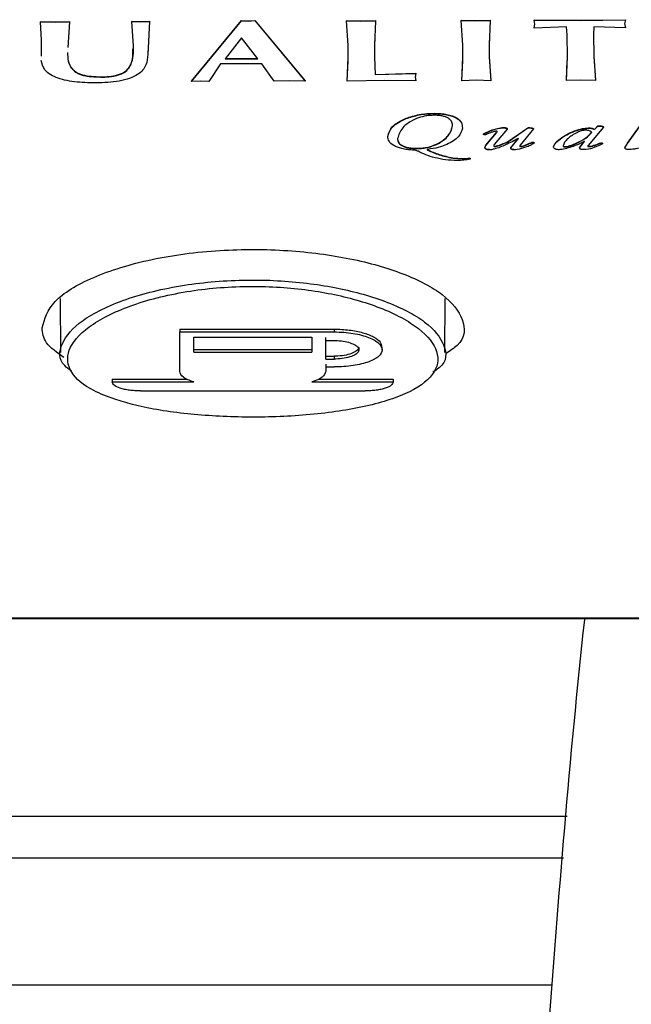
# Model space of a CAD drawing. Units: millimetres. Extents: x 5 to 415, y 5 to 292.
# Drawn here: x 70 to 74, y 49 to 56 of the extents above; entities that cross this region are included whole.
import ezdxf

# ---------------------------------------------------------------- set-up
doc = ezdxf.new("R2010")
doc.units = ezdxf.units.MM

msp = doc.modelspace()

# ---------------------------------------------------------------- linework, layer by layer
at = {"color": 7, "linetype": 'Continuous', "lineweight": 30}
for p, q in [((69.956, 56.3377), (69.956, 56.3357)), ((69.956, 56.3377), (70.0598, 56.3348)), ((69.9627, 56.2053), (69.956, 56.3357)), ((69.956, 56.3357), (70.0598, 56.3328)), ((70.0598, 56.3348), (70.1636, 56.3383)), ((70.0598, 56.3328), (70.1636, 56.3363)), ((70.0598, 56.3348), (70.0598, 56.3328)), ((70.1636, 56.3363), (70.1511, 56.1534)), ((70.1636, 56.3383), (70.1636, 56.3363)), ((70.6052, 56.3397), (70.6052, 56.3377)), ((70.6052, 56.3397), (70.6697, 56.3367)), ((70.6174, 56.164), (70.6052, 56.3377)), ((70.6052, 56.3377), (70.6697, 56.3347)), ((70.6697, 56.3367), (70.733, 56.3401)), ((70.6697, 56.3347), (70.733, 56.3381)), ((70.6697, 56.3367), (70.6697, 56.3347)), ((70.733, 56.3381), (70.7194, 56.1021)), ((70.733, 56.3401), (70.733, 56.3381)), ((71.0311, 55.9125), (71.3864, 56.3453)), ((71.0311, 55.9105), (71.3864, 56.3433)), ((71.3864, 56.3453), (71.3864, 56.3433)), ((71.3864, 56.3453), (71.4345, 56.3422)), ((71.3864, 56.3433), (71.4345, 56.3402)), ((71.4345, 56.3422), (71.4826, 56.3456)), ((71.4345, 56.3402), (71.4826, 56.3436)), ((71.4345, 56.3422), (71.4345, 56.3402)), ((71.4826, 56.3456), (71.4826, 56.3436)), ((71.4826, 56.3456), (71.8396, 55.9148)), ((71.4826, 56.3436), (71.8396, 55.9128)), ((72.1337, 56.3443), (72.1337, 56.3423)), ((72.1337, 56.3443), (72.2375, 56.3414)), ((72.146, 56.1673), (72.1337, 56.3423)), ((72.1337, 56.3423), (72.2375, 56.3394)), ((72.2375, 56.3414), (72.3412, 56.3449)), ((72.2375, 56.3394), (72.3412, 56.3429)), ((72.2375, 56.3414), (72.2375, 56.3394)), ((72.3412, 56.3429), (72.3332, 56.1678)), ((72.3412, 56.3449), (72.3412, 56.3429)), ((72.9506, 56.3468), (72.9506, 56.3448)), ((72.9506, 56.3468), (73.0544, 56.3439)), ((72.9628, 56.1697), (72.9506, 56.3448)), ((72.9506, 56.3448), (73.0544, 56.3419)), ((73.0544, 56.3439), (73.1581, 56.3474)), ((73.0544, 56.3419), (73.1581, 56.3454)), ((73.0544, 56.3439), (73.0544, 56.3419)), ((73.1581, 56.3454), (73.1501, 56.1702)), ((73.1581, 56.3474), (73.1581, 56.3454)), ((73.4697, 56.3484), (73.4697, 56.3464)), ((73.4697, 56.3484), (73.7987, 56.3462)), ((73.4763, 56.3183), (73.4697, 56.3464)), ((73.4697, 56.3464), (73.7987, 56.3442)), ((73.4703, 56.2923), (73.4763, 56.3203)), ((73.4703, 56.2903), (73.4763, 56.3183)), ((73.7987, 56.3462), (74.1201, 56.3503)), ((73.7987, 56.3442), (74.1201, 56.3483)), ((73.7987, 56.3462), (73.7987, 56.3442)), ((74.1201, 56.3483), (74.1141, 56.3202)), ((74.1141, 56.3222), (74.1207, 56.2943)), ((74.1141, 56.3202), (74.1207, 56.2923)), ((74.1201, 56.3503), (74.1201, 56.3483)), ((73.7018, 56.2993), (73.4703, 56.2903)), ((73.4703, 56.2923), (73.4703, 56.2903)), ((73.7063, 56.2435), (73.7018, 56.2993)), ((73.7082, 56.0873), (73.7063, 56.2435)), ((73.8954, 56.2998), (73.8935, 56.2441)), ((73.8943, 56.2685), (73.8935, 56.2461)), ((73.8935, 56.2461), (73.8954, 56.0899)), ((73.8935, 56.2441), (73.8954, 56.0879)), ((74.1207, 56.2923), (73.8954, 56.2998)), ((74.1207, 56.2943), (74.1207, 56.2923)), ((69.9621, 56.0928), (69.9627, 56.2073)), ((69.9621, 56.0908), (69.9627, 56.2053)), ((71.3879, 56.2208), (71.2707, 56.0722)), ((71.5023, 56.0729), (71.3879, 56.2208)), ((72.147, 56.0828), (72.146, 56.1673)), ((72.3346, 56.1992), (72.3332, 56.1698)), ((72.3332, 56.1698), (72.3343, 56.0853)), ((72.3332, 56.1678), (72.3343, 56.0833)), ((72.9639, 56.0852), (72.9628, 56.1697)), ((73.1515, 56.2018), (73.1501, 56.1722)), ((73.1501, 56.1722), (73.1511, 56.0877)), ((73.1501, 56.1702), (73.1511, 56.0857)), ((70.7208, 56.1285), (70.7194, 56.1041)), ((69.9617, 56.0926), (69.9617, 56.0908)), ((71.2383, 56.0358), (71.1538, 55.9108)), ((71.3699, 56.0374), (71.2383, 56.0358)), ((71.5319, 56.0366), (71.3699, 56.0374)), ((71.6207, 55.9121), (71.5319, 56.0366)), ((72.139, 55.9136), (72.147, 56.0828)), ((72.139, 55.9156), (72.1457, 56.0564)), ((72.3343, 56.0853), (72.3343, 56.0833)), ((72.3343, 56.0853), (72.3383, 55.9616)), ((72.3343, 56.0833), (72.3383, 55.9596)), ((72.9559, 55.916), (72.9639, 56.0852)), ((72.9559, 55.918), (72.9625, 56.0587)), ((73.1511, 56.0877), (73.1511, 56.0857)), ((73.1511, 56.0877), (73.1633, 55.9186)), ((73.1511, 56.0857), (73.1633, 55.9166)), ((73.7002, 55.9181), (73.7082, 56.0873)), ((73.7002, 55.9201), (73.7068, 56.061)), ((73.8954, 56.0899), (73.8954, 56.0879)), ((73.8954, 56.0899), (73.9077, 55.9207)), ((73.8954, 56.0879), (73.9077, 55.9187)), ((72.3383, 55.9616), (72.628, 55.9703)), ((72.3383, 55.9596), (72.628, 55.9683)), ((72.3383, 55.9616), (72.3383, 55.9596)), ((72.628, 55.9683), (72.6233, 55.941)), ((72.628, 55.9703), (72.628, 55.9683)), ((70.4037, 55.9445), (70.4037, 55.9425)), ((71.0943, 55.9137), (71.0311, 55.9105)), ((71.0311, 55.9125), (71.0311, 55.9105)), ((71.1538, 55.9108), (71.0943, 55.9137)), ((71.7282, 55.9155), (71.6207, 55.9121)), ((71.8396, 55.9128), (71.7282, 55.9155)), ((71.8396, 55.9148), (71.8396, 55.9128)), ((72.4072, 55.9174), (72.139, 55.9136)), ((72.139, 55.9156), (72.139, 55.9136)), ((72.6287, 55.915), (72.4072, 55.9174)), ((72.6233, 55.943), (72.6287, 55.917)), ((72.6233, 55.941), (72.6287, 55.915)), ((72.6287, 55.917), (72.6287, 55.915)), ((73.0596, 55.9193), (72.9559, 55.916)), ((72.9559, 55.918), (72.9559, 55.916)), ((73.1633, 55.9166), (73.0596, 55.9193)), ((73.1633, 55.9186), (73.1633, 55.9166)), ((73.8039, 55.9214), (73.7002, 55.9181)), ((73.7002, 55.9201), (73.7002, 55.9181)), ((73.9077, 55.9187), (73.8039, 55.9214)), ((73.9077, 55.9207), (73.9077, 55.9187)), ((72.7617, 55.6845), (72.7617, 55.6825)), ((72.5596, 55.6492), (72.5596, 55.6472)), ((74.1349, 55.4716), (74.2646, 55.6497)), ((74.1349, 55.4696), (74.2646, 55.6477)), ((73.11, 55.5389), (73.11, 55.5369)), ((73.1277, 55.4577), (73.2029, 55.5485)), ((73.1277, 55.4557), (73.2029, 55.5465)), ((73.2781, 55.5708), (73.1866, 55.4615)), ((73.2029, 55.5485), (73.2029, 55.5465)), ((73.2531, 55.584), (73.2531, 55.582)), ((73.281, 55.4819), (73.4258, 55.5822)), ((73.281, 55.4799), (73.4258, 55.5802)), ((73.4665, 55.5735), (73.371, 55.4575)), ((73.4258, 55.5822), (73.4258, 55.5802)), ((73.4665, 55.5755), (73.4665, 55.5735)), ((73.7898, 55.5693), (73.7898, 55.5673)), ((73.9647, 55.5869), (73.8552, 55.4562)), ((73.8643, 55.5804), (73.8643, 55.5784)), ((73.8843, 55.5782), (73.8843, 55.5762)), ((73.901, 55.5703), (73.9239, 55.5945)), ((73.901, 55.5683), (73.9239, 55.5925)), ((73.901, 55.5703), (73.901, 55.5683)), ((73.9239, 55.5945), (73.9239, 55.5925)), ((73.9647, 55.5889), (73.9647, 55.5869)), ((72.4285, 55.5206), (72.4285, 55.5186)), ((72.7762, 55.4657), (72.7762, 55.4637)), ((73.281, 55.4819), (73.281, 55.4799)), ((73.3048, 55.4398), (73.3604, 55.5078)), ((73.3048, 55.4378), (73.3604, 55.5058)), ((73.4554, 55.4794), (73.4554, 55.4774)), ((73.4704, 55.4742), (73.4704, 55.4722)), ((73.6808, 55.5206), (73.6808, 55.5186)), ((73.7703, 55.4717), (73.7703, 55.4697)), ((73.803, 55.4525), (73.8299, 55.486)), ((73.803, 55.4505), (73.8299, 55.484)), ((73.9463, 55.4748), (73.9463, 55.4728)), ((73.958, 55.47), (73.958, 55.468)), ((74.1171, 55.4401), (74.1349, 55.4716)), ((74.1171, 55.4381), (74.1349, 55.4696)), ((74.1349, 55.4716), (74.1349, 55.4696)), ((72.638, 55.4358), (72.638, 55.4338)), ((72.7129, 55.4242), (72.7129, 55.4222)), ((73.1277, 55.4577), (73.1277, 55.4557)), ((73.1926, 55.4509), (73.1926, 55.4489)), ((73.3048, 55.4398), (73.3048, 55.4378)), ((73.3744, 55.4503), (73.3744, 55.4483)), ((73.6901, 55.4474), (73.6901, 55.4454)), ((73.7948, 55.4381), (73.803, 55.4525)), ((73.7948, 55.4361), (73.803, 55.4505)), ((73.803, 55.4525), (73.803, 55.4505)), ((73.8611, 55.4497), (73.8611, 55.4477)), ((72.8913, 55.3675), (72.8913, 55.3655)), ((72.8913, 55.3675), (72.9628, 55.3629)), ((72.8913, 55.3655), (72.9628, 55.3609)), ((72.9628, 55.3629), (72.9628, 55.3609)), ((73.01, 55.3667), (73.01, 55.3647)), ((70.0963, 54.368), (70.0996, 53.9833)), ((72.8346, 53.9835), (72.838, 54.3677)), ((70.9474, 54.1499), (72.0474, 54.1499)), ((70.9474, 54.1499), (70.9474, 54.1299)), ((72.0474, 54.1499), (72.0474, 54.1299)), ((70.9474, 54.1299), (72.0474, 54.1299)), ((70.9474, 53.8484), (70.9474, 54.1299)), ((71.0474, 53.9846), (71.0474, 54.0916)), ((71.0474, 54.0916), (71.8874, 54.0916)), ((71.8874, 54.0916), (71.8874, 53.9846)), ((71.9874, 54.069), (71.9874, 54.089)), ((71.9874, 53.9368), (71.9874, 54.069)), ((71.9874, 54.069), (72.0417, 54.069)), ((71.0474, 54.0046), (71.8874, 54.0046)), ((72.3883, 54.0019), (72.3883, 54.0218)), ((71.0474, 53.9846), (71.8874, 53.9846)), ((71.9874, 53.9568), (72.0471, 53.9568)), ((71.9874, 53.9368), (72.0471, 53.9368)), ((72.0471, 53.9568), (72.0471, 53.9368)), ((71.9871, 53.9008), (71.9871, 53.8808)), ((71.9871, 53.8808), (72.0474, 53.8808)), ((71.9871, 53.8808), (71.9871, 53.8485)), ((70.4671, 53.7941), (70.9967, 53.7941)), ((70.4671, 53.7941), (70.4671, 53.7741)), ((71.9377, 53.7941), (72.4671, 53.7941)), ((72.4671, 53.7941), (72.4671, 53.7741)), ((70.4671, 53.7741), (71.0471, 53.7741)), ((71.8871, 53.7741), (72.4671, 53.7741)), ((70.6671, 53.7101), (72.2671, 53.7101)), ((54.657, 52.0915), (98.6772, 52.0915)), ((54.7661, 50.6865), (73.7063, 50.6865))]:
    msp.add_line(p, q, dxfattribs=at)
at = {"color": 8, "linetype": 'Continuous', "lineweight": 30}
for p, q in [((98.6772, 52.0938), (54.6571, 52.0938)), ((73.6801, 50.3865), (54.7591, 50.3865)), ((54.7381, 49.4865), (73.6014, 49.4865))]:
    msp.add_line(p, q, dxfattribs=at)
at = {"color": 7, "linetype": 'Continuous', "lineweight": 30, "flags": 128}
for points in [[(71.2707, 56.0742), (71.4004, 56.0746), (71.5023, 56.0749)], [(71.2707, 56.0722), (71.4004, 56.0726), (71.5023, 56.0729)]]:
    msp.add_lwpolyline(points, dxfattribs=at)
at = {"color": 7, "linetype": 'Continuous', "lineweight": 30}
for points, knots in [([(70.4037, 55.9425), (70.4167, 55.9428), (70.4425, 55.9436), (70.4795, 55.9488), (70.5131, 55.9569), (70.5504, 55.9724), (70.5806, 55.9975), (70.6189, 56.0622), (70.6181, 56.1188), (70.6174, 56.164)], [0, 0, 0, 0, 0.063276, 0.126164, 0.188529, 0.250943, 0.375991, 0.501852, 1, 1, 1, 1]), ([(70.1485, 56.1179), (70.1496, 56.0771), (70.1509, 56.0262), (70.2083, 55.9767), (70.2403, 55.9624), (70.2789, 55.9516), (70.3352, 55.945), (70.3809, 55.9447), (70.4037, 55.9445)], [0, 0, 0, 0, 0.4993, 0.624277, 0.686961, 0.749586, 0.874604, 1, 1, 1, 1]), ([(70.1485, 56.1159), (70.1496, 56.0751), (70.1509, 56.0242), (70.2083, 55.9747), (70.2403, 55.9604), (70.2789, 55.9496), (70.3352, 55.943), (70.3809, 55.9427), (70.4037, 55.9425)], [0, 0, 0, 0, 0.499299, 0.624276, 0.686961, 0.749586, 0.874604, 1, 1, 1, 1]), ([(70.7194, 56.1021), (70.7177, 56.0775), (70.7142, 56.0282), (70.6691, 55.968), (70.5927, 55.931), (70.4931, 55.9051), (70.4064, 55.9024), (70.3486, 55.9006)], [0, 0, 0, 0, 0.24806, 0.497175, 0.62277, 0.748534, 1, 1, 1, 1]), ([(70.4037, 55.9445), (70.4167, 55.9448), (70.4425, 55.9456), (70.4795, 55.9508), (70.5131, 55.9589), (70.5504, 55.9744), (70.5806, 55.9995), (70.615, 56.0567), (70.6145, 56.1056), (70.6142, 56.143)], [0, 0, 0, 0, 0.069193, 0.137959, 0.206156, 0.274405, 0.411145, 0.548773, 1, 1, 1, 1]), ([(70.3486, 55.9006), (70.2975, 55.9019), (70.2212, 55.9037), (70.1268, 55.9201), (70.0644, 55.9386), (70.0162, 55.9639), (69.9723, 56.0039), (69.9661, 56.0373), (69.9619, 56.0597)], [0, 0, 0, 0, 0.251516, 0.375576, 0.499505, 0.623371, 0.74763, 1, 1, 1, 1]), ([(72.5596, 55.6492), (72.5891, 55.6589), (72.6333, 55.6736), (72.7056, 55.683), (72.743, 55.684), (72.7617, 55.6845)], [0, 0, 0, 0, 0.499112, 0.748776, 1, 1, 1, 1]), ([(72.5596, 55.6472), (72.5891, 55.6569), (72.6333, 55.6716), (72.7056, 55.681), (72.743, 55.682), (72.7617, 55.6825)], [0, 0, 0, 0, 0.499112, 0.748777, 1, 1, 1, 1]), ([(72.7617, 55.6845), (72.7768, 55.6842), (72.8068, 55.6835), (72.8498, 55.6771), (72.8879, 55.6668), (72.9283, 55.6481), (72.9582, 55.6183), (72.9593, 55.5934), (72.9598, 55.5809)], [0, 0, 0, 0, 0.125349, 0.250316, 0.37536, 0.50078, 0.749883, 1, 1, 1, 1]), ([(72.7617, 55.6825), (72.7768, 55.6821), (72.8068, 55.6815), (72.8498, 55.6751), (72.8879, 55.6648), (72.9283, 55.6461), (72.9582, 55.6163), (72.9593, 55.5914), (72.9598, 55.5789)], [0, 0, 0, 0, 0.125349, 0.250316, 0.37536, 0.50078, 0.749883, 1, 1, 1, 1]), ([(72.4285, 55.5206), (72.4356, 55.5443), (72.4463, 55.5799), (72.501, 55.6227), (72.54, 55.6403), (72.5596, 55.6492)], [0, 0, 0, 0, 0.500222, 0.749572, 1, 1, 1, 1]), ([(72.4285, 55.5186), (72.4356, 55.5423), (72.4463, 55.5779), (72.501, 55.6207), (72.54, 55.6383), (72.5596, 55.6472)], [0, 0, 0, 0, 0.500224, 0.749574, 1, 1, 1, 1]), ([(72.6343, 55.6474), (72.6135, 55.6374), (72.5718, 55.6174), (72.5188, 55.5691), (72.5066, 55.5304), (72.4984, 55.5046)], [0, 0, 0, 0, 0.250761, 0.500916, 1, 1, 1, 1]), ([(72.7586, 55.6706), (72.7469, 55.6703), (72.7237, 55.6695), (72.6794, 55.6628), (72.6524, 55.6536), (72.6343, 55.6474)], [0, 0, 0, 0, 0.250776, 0.50045, 1, 1, 1, 1]), ([(72.8899, 55.5954), (72.8894, 55.6041), (72.8885, 55.6216), (72.8715, 55.6429), (72.846, 55.6571), (72.8205, 55.6651), (72.7904, 55.6699), (72.7692, 55.6704), (72.7586, 55.6706)], [0, 0, 0, 0, 0.249639, 0.4989426, 0.6242083, 0.749159, 0.8742846, 1, 1, 1, 1]), ([(72.7762, 55.4657), (72.7933, 55.4751), (72.8275, 55.494), (72.8738, 55.5378), (72.8834, 55.5735), (72.8899, 55.5974)], [0, 0, 0, 0, 0.249714, 0.499062, 1, 1, 1, 1]), ([(72.7762, 55.4637), (72.7933, 55.4731), (72.8275, 55.492), (72.8738, 55.5358), (72.8834, 55.5715), (72.8899, 55.5954)], [0, 0, 0, 0, 0.249714, 0.499062, 1, 1, 1, 1]), ([(72.9598, 55.5789), (72.9536, 55.5577), (72.9442, 55.5258), (72.8988, 55.4874), (72.8658, 55.4712), (72.8493, 55.4631)], [0, 0, 0, 0, 0.500225, 0.749492, 1, 1, 1, 1]), ([(73.11, 55.5389), (73.1298, 55.5485), (73.1595, 55.5631), (73.2033, 55.5759), (73.2303, 55.5822), (73.2455, 55.5834), (73.2531, 55.584)], [0, 0, 0, 0, 0.498646, 0.749291, 0.874422, 1, 1, 1, 1]), ([(73.11, 55.5369), (73.13, 55.5463), (73.1649, 55.5628), (73.2154, 55.5788), (73.2455, 55.5813), (73.2531, 55.582)], [0, 0, 0, 0, 0.499112, 0.874305, 1, 1, 1, 1]), ([(73.1242, 55.5333), (73.1233, 55.5332), (73.1214, 55.5331), (73.1185, 55.5333), (73.1159, 55.5338), (73.1136, 55.5345), (73.1118, 55.5354), (73.1106, 55.5365), (73.1099, 55.5377), (73.11, 55.5385), (73.11, 55.5389)], [0, 0, 0, 0, 0.12503, 0.249768, 0.37456, 0.499679, 0.624803, 0.749593, 0.874618, 1, 1, 1, 1]), ([(73.1242, 55.5313), (73.1233, 55.5312), (73.1214, 55.5311), (73.1185, 55.5313), (73.1159, 55.5318), (73.1136, 55.5325), (73.1118, 55.5334), (73.1106, 55.5345), (73.1099, 55.5357), (73.11, 55.5365), (73.11, 55.5369)], [0, 0, 0, 0, 0.12503, 0.249768, 0.37456, 0.499679, 0.624803, 0.749593, 0.874618, 1, 1, 1, 1]), ([(73.2028, 55.5574), (73.2007, 55.5572), (73.1964, 55.5569), (73.1888, 55.5553), (73.1765, 55.5519), (73.1534, 55.544), (73.1359, 55.5364), (73.1242, 55.5313)], [0, 0, 0, 0, 0.062563, 0.124868, 0.250037, 0.500054, 1, 1, 1, 1]), ([(73.2029, 55.5465), (73.2044, 55.5484), (73.2066, 55.5513), (73.2078, 55.5547), (73.2071, 55.5562), (73.2064, 55.5568), (73.2054, 55.5571), (73.2043, 55.5573), (73.2034, 55.5574), (73.2028, 55.5574)], [0, 0, 0, 0, 0.5000726, 0.7495681, 0.811933, 0.8743309, 0.9056612, 0.9371223, 1, 1, 1, 1]), ([(73.2531, 55.584), (73.2548, 55.5839), (73.2583, 55.5838), (73.2649, 55.5828), (73.2709, 55.5812), (73.2757, 55.579), (73.2782, 55.5771), (73.2793, 55.5749), (73.2785, 55.5735), (73.2781, 55.5728)], [0, 0, 0, 0, 0.1247423, 0.2497989, 0.4989264, 0.6243715, 0.7496073, 0.8744888, 1, 1, 1, 1]), ([(73.2531, 55.582), (73.2548, 55.5819), (73.2583, 55.5818), (73.2649, 55.5808), (73.2709, 55.5792), (73.2757, 55.577), (73.2782, 55.5751), (73.2793, 55.5729), (73.2785, 55.5715), (73.2781, 55.5708)], [0, 0, 0, 0, 0.1247423, 0.2497989, 0.4989264, 0.6243715, 0.7496073, 0.8744888, 1, 1, 1, 1]), ([(73.4258, 55.5822), (73.4297, 55.5824), (73.4375, 55.5828), (73.4491, 55.5817), (73.4579, 55.5799), (73.464, 55.5777), (73.4657, 55.5763), (73.4665, 55.5755)], [0, 0, 0, 0, 0.249383, 0.498987, 0.749006, 0.874643, 1, 1, 1, 1]), ([(73.4258, 55.5802), (73.4297, 55.5804), (73.4375, 55.5808), (73.4491, 55.5797), (73.4579, 55.5779), (73.464, 55.5757), (73.4657, 55.5743), (73.4665, 55.5735)], [0, 0, 0, 0, 0.2493846, 0.4989896, 0.7490225, 0.8746419, 1, 1, 1, 1]), ([(73.7801, 55.5492), (73.7661, 55.5423), (73.738, 55.5284), (73.7097, 55.504), (73.6852, 55.479), (73.6801, 55.4613), (73.6776, 55.4524)], [0, 0, 0, 0, 0.249618, 0.500056, 0.750535, 1, 1, 1, 1]), ([(73.6808, 55.5206), (73.696, 55.5299), (73.7262, 55.5484), (73.7686, 55.5623), (73.7898, 55.5693)], [0, 0, 0, 0, 0.501047, 1, 1, 1, 1]), ([(73.6808, 55.5186), (73.696, 55.5279), (73.7262, 55.5463), (73.7686, 55.5603), (73.7898, 55.5673)], [0, 0, 0, 0, 0.501041, 1, 1, 1, 1]), ([(73.7703, 55.4717), (73.795, 55.4837), (73.8443, 55.5077), (73.8684, 55.5376), (73.8805, 55.5526)], [0, 0, 0, 0, 0.500561, 1, 1, 1, 1]), ([(73.7703, 55.4697), (73.795, 55.4817), (73.8443, 55.5057), (73.8684, 55.5356), (73.8805, 55.5506)], [0, 0, 0, 0, 0.500564, 1, 1, 1, 1]), ([(73.8388, 55.564), (73.8329, 55.5638), (73.821, 55.5632), (73.8009, 55.5578), (73.7884, 55.5526), (73.7801, 55.5492)], [0, 0, 0, 0, 0.249105, 0.498863, 1, 1, 1, 1]), ([(73.7898, 55.5693), (73.8013, 55.5721), (73.8186, 55.5763), (73.8443, 55.5798), (73.8577, 55.5802), (73.8643, 55.5804)], [0, 0, 0, 0, 0.500987, 0.750727, 1, 1, 1, 1]), ([(73.7898, 55.5673), (73.8013, 55.5701), (73.8186, 55.5743), (73.8443, 55.5778), (73.8577, 55.5782), (73.8643, 55.5784)], [0, 0, 0, 0, 0.500987, 0.750727, 1, 1, 1, 1]), ([(73.8805, 55.5506), (73.8787, 55.5524), (73.875, 55.556), (73.8655, 55.5604), (73.853, 55.5635), (73.8436, 55.5638), (73.8388, 55.564)], [0, 0, 0, 0, 0.250127, 0.50006, 0.749498, 1, 1, 1, 1]), ([(73.8643, 55.5804), (73.8679, 55.5803), (73.8749, 55.5801), (73.8812, 55.5788), (73.8843, 55.5782)], [0, 0, 0, 0, 0.499971, 1, 1, 1, 1]), ([(73.8643, 55.5784), (73.8679, 55.5783), (73.8749, 55.5781), (73.8812, 55.5768), (73.8843, 55.5762)], [0, 0, 0, 0, 0.499959, 1, 1, 1, 1]), ([(73.8843, 55.5782), (73.8877, 55.5771), (73.8945, 55.5749), (73.8988, 55.5718), (73.901, 55.5703)], [0, 0, 0, 0, 0.499929, 1, 1, 1, 1]), ([(73.8843, 55.5762), (73.8877, 55.5751), (73.8945, 55.5729), (73.8988, 55.5698), (73.901, 55.5683)], [0, 0, 0, 0, 0.499913, 1, 1, 1, 1]), ([(73.9239, 55.5945), (73.9257, 55.5948), (73.9294, 55.5955), (73.9372, 55.5958), (73.947, 55.5951), (73.9558, 55.5932), (73.9618, 55.5911), (73.9637, 55.5897), (73.9647, 55.5889)], [0, 0, 0, 0, 0.125216, 0.250224, 0.499955, 0.749928, 0.87498, 1, 1, 1, 1]), ([(73.9239, 55.5925), (73.9257, 55.5928), (73.9294, 55.5935), (73.9372, 55.5938), (73.947, 55.5931), (73.9558, 55.5912), (73.9618, 55.5891), (73.9637, 55.5877), (73.9647, 55.5869)], [0, 0, 0, 0, 0.125225, 0.250232, 0.499962, 0.749934, 0.875002, 1, 1, 1, 1]), ([(72.6057, 55.423), (72.5923, 55.4238), (72.5655, 55.4255), (72.5287, 55.4328), (72.4961, 55.4427), (72.4607, 55.4594), (72.4325, 55.4853), (72.4298, 55.5075), (72.4285, 55.5186)], [0, 0, 0, 0, 0.125034, 0.250226, 0.375441, 0.500631, 0.749937, 1, 1, 1, 1]), ([(72.4984, 55.5066), (72.499, 55.498), (72.5002, 55.4807), (72.5196, 55.46), (72.5478, 55.447), (72.5751, 55.4401), (72.606, 55.4363), (72.6273, 55.4359), (72.638, 55.4358)], [0, 0, 0, 0, 0.248964, 0.497725, 0.622917, 0.748107, 0.873877, 1, 1, 1, 1]), ([(72.4984, 55.5046), (72.499, 55.496), (72.5002, 55.4787), (72.5196, 55.458), (72.5478, 55.445), (72.5751, 55.4381), (72.606, 55.4343), (72.6273, 55.4339), (72.638, 55.4338)], [0, 0, 0, 0, 0.248964, 0.497725, 0.62292, 0.748107, 0.873877, 1, 1, 1, 1]), ([(72.638, 55.4358), (72.6515, 55.4362), (72.6786, 55.4369), (72.7291, 55.4458), (72.7574, 55.4577), (72.7762, 55.4657)], [0, 0, 0, 0, 0.251083, 0.50124, 1, 1, 1, 1]), ([(72.638, 55.4338), (72.6515, 55.4342), (72.6786, 55.4349), (72.7291, 55.4438), (72.7574, 55.4557), (72.7762, 55.4637)], [0, 0, 0, 0, 0.251083, 0.50124, 1, 1, 1, 1]), ([(72.8493, 55.4631), (72.8296, 55.4553), (72.7904, 55.4397), (72.7391, 55.4317), (72.7136, 55.4277)], [0, 0, 0, 0, 0.502008, 1, 1, 1, 1]), ([(73.3587, 55.5062), (73.329, 55.4903), (73.2771, 55.4627), (73.2103, 55.4356), (73.1674, 55.4252), (73.1553, 55.4246), (73.1522, 55.4244)], [0, 0, 0, 0, 0.500314, 0.875045, 0.968661, 1, 1, 1, 1]), ([(73.1926, 55.4509), (73.1938, 55.451), (73.2035, 55.4516), (73.2191, 55.4572), (73.2475, 55.4671), (73.2676, 55.476), (73.281, 55.4819)], [0, 0, 0, 0, 0.031291, 0.249403, 0.499597, 1, 1, 1, 1]), ([(73.1926, 55.4489), (73.1938, 55.449), (73.1963, 55.4491), (73.2008, 55.4499), (73.2083, 55.4516), (73.2219, 55.4559), (73.2474, 55.4653), (73.2676, 55.474), (73.281, 55.4799)], [0, 0, 0, 0, 0.031263, 0.062654, 0.124991, 0.250117, 0.500073, 1, 1, 1, 1]), ([(73.4704, 55.4722), (73.462, 55.4666), (73.4453, 55.4555), (73.4031, 55.4408), (73.3657, 55.4269), (73.3336, 55.4253), (73.3257, 55.4249)], [0, 0, 0, 0, 0.2495314, 0.4989916, 0.8763962, 1, 1, 1, 1]), ([(73.3604, 55.5058), (73.3601, 55.5058), (73.3595, 55.506), (73.3589, 55.5061), (73.3587, 55.5062)], [0, 0, 0, 0, 0.559308, 1, 1, 1, 1]), ([(73.3744, 55.4503), (73.3766, 55.4505), (73.3944, 55.4522), (73.4211, 55.4636), (73.4435, 55.4739), (73.4554, 55.4794)], [0, 0, 0, 0, 0.062597, 0.499352, 1, 1, 1, 1]), ([(73.3744, 55.4483), (73.3767, 55.4485), (73.3812, 55.4488), (73.3892, 55.4507), (73.402, 55.4545), (73.426, 55.4631), (73.4436, 55.4717), (73.4554, 55.4774)], [0, 0, 0, 0, 0.062496, 0.12487, 0.25013, 0.500162, 1, 1, 1, 1]), ([(73.4554, 55.4794), (73.4563, 55.4795), (73.4582, 55.4796), (73.4611, 55.4796), (73.4639, 55.4792), (73.4663, 55.4785), (73.4681, 55.4776), (73.4697, 55.4762), (73.4701, 55.475), (73.4704, 55.4742)], [0, 0, 0, 0, 0.124943, 0.249603, 0.374693, 0.499694, 0.62482, 0.749775, 1, 1, 1, 1]), ([(73.4554, 55.4774), (73.4563, 55.4775), (73.4582, 55.4776), (73.4611, 55.4776), (73.4639, 55.4772), (73.4663, 55.4765), (73.4681, 55.4756), (73.4697, 55.4742), (73.4701, 55.473), (73.4704, 55.4722)], [0, 0, 0, 0, 0.1249448, 0.2496055, 0.374697, 0.4997296, 0.624816, 0.749772, 1, 1, 1, 1]), ([(73.6087, 55.4483), (73.6114, 55.4548), (73.6167, 55.4677), (73.6402, 55.4922), (73.6646, 55.5092), (73.6808, 55.5206)], [0, 0, 0, 0, 0.249819, 0.50003, 1, 1, 1, 1]), ([(73.6087, 55.4463), (73.6114, 55.4528), (73.6167, 55.4657), (73.6402, 55.4902), (73.6646, 55.5072), (73.6808, 55.5186)], [0, 0, 0, 0, 0.249819, 0.50003, 1, 1, 1, 1]), ([(73.8274, 55.4843), (73.8022, 55.4719), (73.7643, 55.4531), (73.7051, 55.4353), (73.6701, 55.427), (73.6505, 55.426), (73.6456, 55.4258)], [0, 0, 0, 0, 0.499671, 0.749879, 0.937317, 1, 1, 1, 1]), ([(73.6901, 55.4474), (73.6922, 55.4476), (73.7088, 55.4489), (73.7355, 55.4584), (73.7582, 55.4671), (73.7703, 55.4717)], [0, 0, 0, 0, 0.062766, 0.499442, 1, 1, 1, 1]), ([(73.6901, 55.4454), (73.6922, 55.4456), (73.6964, 55.4459), (73.7041, 55.4473), (73.7168, 55.4504), (73.7402, 55.4577), (73.7583, 55.4649), (73.7703, 55.4697)], [0, 0, 0, 0, 0.062666, 0.125202, 0.250233, 0.500259, 1, 1, 1, 1]), ([(73.958, 55.468), (73.9395, 55.4586), (73.9073, 55.4423), (73.856, 55.4281), (73.8265, 55.4266), (73.8191, 55.4262)], [0, 0, 0, 0, 0.5001374, 0.8741882, 1, 1, 1, 1]), ([(73.8299, 55.484), (73.8294, 55.484), (73.8286, 55.4842), (73.8278, 55.4843), (73.8274, 55.4843)], [0, 0, 0, 0, 0.5602713, 1, 1, 1, 1]), ([(73.8611, 55.4497), (73.8633, 55.4498), (73.8722, 55.4502), (73.8879, 55.454), (73.9141, 55.4622), (73.9334, 55.4697), (73.9463, 55.4748)], [0, 0, 0, 0, 0.062636, 0.249618, 0.499876, 1, 1, 1, 1]), ([(73.8611, 55.4477), (73.8633, 55.4478), (73.8678, 55.448), (73.8761, 55.4494), (73.8896, 55.4525), (73.9141, 55.4603), (73.9334, 55.4678), (73.9463, 55.4728)], [0, 0, 0, 0, 0.062608, 0.125318, 0.24996, 0.500107, 1, 1, 1, 1]), ([(73.9463, 55.4748), (73.9478, 55.4747), (73.9509, 55.4746), (73.9542, 55.4736), (73.9561, 55.4727), (73.9576, 55.4716), (73.9578, 55.4706), (73.958, 55.47)], [0, 0, 0, 0, 0.2494359, 0.4989453, 0.6243775, 0.7497028, 1, 1, 1, 1]), ([(73.9463, 55.4728), (73.9478, 55.4727), (73.9509, 55.4726), (73.9542, 55.4716), (73.9561, 55.4707), (73.9576, 55.4696), (73.9578, 55.4686), (73.958, 55.468)], [0, 0, 0, 0, 0.249426, 0.498939, 0.624373, 0.7497, 1, 1, 1, 1]), ([(74.2917, 55.4767), (74.2754, 55.465), (74.251, 55.4475), (74.2049, 55.4331), (74.1744, 55.4279), (74.1579, 55.4274), (74.1496, 55.4271)], [0, 0, 0, 0, 0.498716, 0.747522, 0.873566, 1, 1, 1, 1]), ([(72.6441, 55.4146), (72.6417, 55.4158), (72.637, 55.4182), (72.6279, 55.421), (72.6171, 55.4226), (72.6095, 55.4229), (72.6057, 55.423)], [0, 0, 0, 0, 0.2497597, 0.4981142, 0.7482136, 1, 1, 1, 1]), ([(72.9214, 55.3488), (72.8936, 55.3499), (72.8381, 55.3522), (72.7635, 55.368), (72.697, 55.3884), (72.6617, 55.4059), (72.6441, 55.4146)], [0, 0, 0, 0, 0.249684, 0.499087, 0.748738, 1, 1, 1, 1]), ([(72.7136, 55.4277), (72.7131, 55.4275), (72.712, 55.4272), (72.7106, 55.4266), (72.7097, 55.4259), (72.7094, 55.4251), (72.7097, 55.4242), (72.7107, 55.4232), (72.712, 55.4226), (72.7129, 55.4222)], [0, 0, 0, 0, 0.124664, 0.249246, 0.374381, 0.499445, 0.624867, 0.749682, 1, 1, 1, 1]), ([(72.7129, 55.4242), (72.7391, 55.4128), (72.7914, 55.3902), (72.858, 55.375), (72.8913, 55.3675)], [0, 0, 0, 0, 0.501353, 1, 1, 1, 1]), ([(72.7129, 55.4222), (72.7391, 55.4108), (72.7914, 55.3882), (72.858, 55.373), (72.8913, 55.3655)], [0, 0, 0, 0, 0.501353, 1, 1, 1, 1]), ([(73.1522, 55.4264), (73.1482, 55.4265), (73.1421, 55.4267), (73.1347, 55.4281), (73.13, 55.4297), (73.1262, 55.4316), (73.1226, 55.4345), (73.1196, 55.4402), (73.1208, 55.4484), (73.1254, 55.4546), (73.1277, 55.4577)], [0, 0, 0, 0, 0.125299, 0.188222, 0.250916, 0.313686, 0.37648, 0.501453, 0.750443, 1, 1, 1, 1]), ([(73.1522, 55.4244), (73.1482, 55.4245), (73.1421, 55.4247), (73.1347, 55.4261), (73.13, 55.4277), (73.1262, 55.4296), (73.1226, 55.4325), (73.1196, 55.4382), (73.1208, 55.4464), (73.1254, 55.4526), (73.1277, 55.4557)], [0, 0, 0, 0, 0.125299, 0.188222, 0.250916, 0.313686, 0.37648, 0.501453, 0.750443, 1, 1, 1, 1]), ([(73.1866, 55.4615), (73.1848, 55.4591), (73.1825, 55.456), (73.183, 55.4523), (73.1842, 55.4508), (73.1861, 55.4498), (73.188, 55.4492), (73.1903, 55.4489), (73.1918, 55.4489), (73.1926, 55.4489)], [0, 0, 0, 0, 0.497089, 0.623007, 0.748259, 0.811211, 0.874065, 0.936895, 1, 1, 1, 1]), ([(73.3257, 55.4269), (73.3239, 55.427), (73.3203, 55.4271), (73.3154, 55.4282), (73.3113, 55.4296), (73.3079, 55.4313), (73.3054, 55.4333), (73.3039, 55.4354), (73.3035, 55.4376), (73.3044, 55.439), (73.3048, 55.4398)], [0, 0, 0, 0, 0.1247295, 0.2497788, 0.3746876, 0.4997536, 0.624652, 0.7494076, 0.8745267, 1, 1, 1, 1]), ([(73.3257, 55.4249), (73.3239, 55.425), (73.3203, 55.4251), (73.3154, 55.4262), (73.3113, 55.4276), (73.3079, 55.4293), (73.3054, 55.4313), (73.3039, 55.4334), (73.3035, 55.4356), (73.3044, 55.437), (73.3048, 55.4378)], [0, 0, 0, 0, 0.124729, 0.249778, 0.374687, 0.49973, 0.624653, 0.749408, 0.874527, 1, 1, 1, 1]), ([(73.371, 55.4575), (73.3696, 55.4558), (73.3679, 55.4536), (73.368, 55.4509), (73.3686, 55.4498), (73.3698, 55.449), (73.3711, 55.4485), (73.3727, 55.4483), (73.3739, 55.4483), (73.3744, 55.4483)], [0, 0, 0, 0, 0.498631, 0.62307, 0.747679, 0.810798, 0.873632, 0.936627, 1, 1, 1, 1]), ([(73.6456, 55.4258), (73.6426, 55.4258), (73.6368, 55.426), (73.6289, 55.4276), (73.6223, 55.4299), (73.6155, 55.4337), (73.61, 55.4393), (73.6092, 55.444), (73.6087, 55.4463)], [0, 0, 0, 0, 0.125222, 0.250383, 0.375421, 0.500607, 0.749942, 1, 1, 1, 1]), ([(73.6776, 55.4544), (73.6777, 55.4536), (73.6779, 55.452), (73.6796, 55.4501), (73.6819, 55.4488), (73.6843, 55.448), (73.6871, 55.4475), (73.6891, 55.4475), (73.6901, 55.4474)], [0, 0, 0, 0, 0.248936, 0.497256, 0.622884, 0.748304, 0.873789, 1, 1, 1, 1]), ([(73.6776, 55.4524), (73.6777, 55.4516), (73.6779, 55.45), (73.6796, 55.4481), (73.6819, 55.4468), (73.6843, 55.446), (73.6871, 55.4455), (73.6891, 55.4455), (73.6901, 55.4454)], [0, 0, 0, 0, 0.248932, 0.497298, 0.622883, 0.748301, 0.873784, 1, 1, 1, 1]), ([(73.8191, 55.4262), (73.8159, 55.4263), (73.811, 55.4265), (73.8053, 55.4277), (73.8005, 55.4294), (73.7961, 55.4322), (73.7953, 55.4348), (73.7948, 55.4361)], [0, 0, 0, 0, 0.249475, 0.374716, 0.499745, 0.749532, 1, 1, 1, 1]), ([(73.8552, 55.4562), (73.854, 55.4545), (73.8525, 55.4524), (73.8534, 55.45), (73.8542, 55.4492), (73.8552, 55.4486), (73.8564, 55.4482), (73.8584, 55.4478), (73.86, 55.4478), (73.8611, 55.4477)], [0, 0, 0, 0, 0.497187, 0.622665, 0.685806, 0.748624, 0.811593, 0.874606, 1, 1, 1, 1]), ([(74.1496, 55.4271), (74.1456, 55.4272), (74.1395, 55.4272), (74.1318, 55.4282), (74.1264, 55.4294), (74.122, 55.4311), (74.1179, 55.434), (74.1174, 55.4364), (74.1171, 55.4381)], [0, 0, 0, 0, 0.2498359, 0.3748901, 0.5000839, 0.6251028, 0.7502196, 1, 1, 1, 1]), ([(73.0143, 55.3592), (73.0074, 55.3575), (72.9936, 55.354), (72.9621, 55.3501), (72.9377, 55.3493), (72.9214, 55.3488)], [0, 0, 0, 0, 0.249443, 0.499662, 1, 1, 1, 1]), ([(72.9628, 55.3629), (72.9709, 55.3631), (72.9872, 55.3633), (73.0024, 55.3656), (73.01, 55.3667)], [0, 0, 0, 0, 0.5010928, 1, 1, 1, 1]), ([(72.9628, 55.3609), (72.9709, 55.3611), (72.9872, 55.3613), (73.0024, 55.3636), (73.01, 55.3647)], [0, 0, 0, 0, 0.5010928, 1, 1, 1, 1]), ([(73.01, 55.3667), (73.0106, 55.3666), (73.0117, 55.3663), (73.0134, 55.3655), (73.0148, 55.3643), (73.0152, 55.3628), (73.0146, 55.3617), (73.0143, 55.3612)], [0, 0, 0, 0, 0.125239, 0.25012, 0.499683, 0.749832, 1, 1, 1, 1]), ([(73.01, 55.3647), (73.0106, 55.3646), (73.0117, 55.3643), (73.0134, 55.3635), (73.0148, 55.3623), (73.0152, 55.3608), (73.0146, 55.3597), (73.0143, 55.3592)], [0, 0, 0, 0, 0.125238, 0.250119, 0.499683, 0.749909, 1, 1, 1, 1]), ([(69.9671, 54.1593), (69.9855, 54.2223), (70.0222, 54.3482), (70.3081, 54.5226), (70.7239, 54.6529), (71.2191, 54.7192), (71.7178, 54.718), (72.1751, 54.6575), (72.5612, 54.5467), (72.8483, 54.3941), (72.9818, 54.2159), (72.9821, 54.0669), (72.8723, 53.9947), (72.8438, 53.976)], [0, 0, 0, 0, 0.1035966, 0.207265, 0.30837, 0.4031553, 0.4919542, 0.578425, 0.6669296, 0.7605716, 0.860157, 0.963722, 1, 1, 1, 1]), ([(70.1771, 53.8517), (70.1597, 53.8643), (70.0801, 53.9215), (70.0926, 54.0483), (70.2317, 54.2148), (70.5399, 54.3664), (70.9577, 54.4703), (71.4177, 54.5088), (71.8579, 54.4848), (72.1855, 54.4209), (72.4781, 54.3272), (72.7188, 54.2021), (72.8457, 54.0359), (72.8537, 53.9094), (72.7647, 53.8536), (72.7485, 53.8434)], [0, 0, 0, 0, 0.025747, 0.117957, 0.213839, 0.310706, 0.403822, 0.48983, 0.570217, 0.649819, 0.693496, 0.787642, 0.881592, 0.97841, 1, 1, 1, 1]), ([(70.4847, 53.6503), (70.5258, 53.6376), (70.6651, 53.5948), (70.9659, 53.5442), (71.3915, 53.5176), (71.8336, 53.5307), (72.2474, 53.5858), (72.5786, 53.6849), (72.7741, 53.8239), (72.8035, 53.9878), (72.671, 54.1562), (72.4417, 54.2812), (72.1595, 54.3752), (71.844, 54.4392), (71.4194, 54.4634), (70.976, 54.4247), (70.5727, 54.3204), (70.2787, 54.1689), (70.1355, 54.0004), (70.153, 53.8422), (70.2886, 53.7251), (70.4326, 53.6702), (70.4847, 53.6503)], [0, 0, 0, 0, 0.021312, 0.072182, 0.121939, 0.172997, 0.225929, 0.281551, 0.339656, 0.39838, 0.455371, 0.512403, 0.538818, 0.586878, 0.635342, 0.687204, 0.743464, 0.802134, 0.860294, 0.916225, 0.969658, 1, 1, 1, 1]), ([(70.1228, 53.9471), (70.074, 53.9813), (69.9798, 54.0475), (69.9712, 54.1229), (69.9671, 54.1593)], [0, 0, 0, 0, 0.5181173, 1, 1, 1, 1]), ([(72.0474, 54.1499), (72.0839, 54.1485), (72.1567, 54.1458), (72.2555, 54.1253), (72.332, 54.0951), (72.3808, 54.0589), (72.3836, 54.0336), (72.3849, 54.0218)], [0, 0, 0, 0, 0.197862, 0.395246, 0.603115, 0.814443, 1, 1, 1, 1]), ([(72.0417, 54.069), (72.061, 54.0683), (72.0998, 54.0669), (72.1517, 54.0563), (72.1929, 54.0406), (72.2192, 54.0203), (72.226, 53.9972), (72.2104, 53.9743), (72.1731, 53.9549), (72.1202, 53.9417), (72.0751, 53.9373), (72.051, 53.9369), (72.0471, 53.9368)], [0, 0, 0, 0, 0.099998, 0.199898, 0.302609, 0.411564, 0.526744, 0.64541, 0.762836, 0.874808, 0.98002, 1, 1, 1, 1]), ([(72.0474, 54.1299), (72.0705, 54.1294), (72.1167, 54.1283), (72.1825, 54.1199), (72.2423, 54.1073), (72.3109, 54.0854), (72.3711, 54.0498), (72.3967, 54.002), (72.3719, 53.9551), (72.3113, 53.9215), (72.2425, 53.9012), (72.1825, 53.8898), (72.1166, 53.8823), (72.0705, 53.8813), (72.0474, 53.8808)], [0, 0, 0, 0, 0.062896, 0.1255, 0.188064, 0.250557, 0.375081, 0.500038, 0.624646, 0.749339, 0.812155, 0.874682, 0.937152, 1, 1, 1, 1]), ([(72.221, 54.0218), (72.2216, 54.0204), (72.2249, 54.0111), (72.2091, 53.9943), (72.1734, 53.9749), (72.1201, 53.9617), (72.0751, 53.9573), (72.051, 53.9569), (72.0471, 53.9568)], [0, 0, 0, 0, 0.042758, 0.282779, 0.520294, 0.746777, 0.959587, 1, 1, 1, 1]), ([(71.0471, 53.7741), (71.0322, 53.7791), (71.0024, 53.7891), (70.9597, 53.8134), (70.9523, 53.8344), (70.9474, 53.8484)], [0, 0, 0, 0, 0.250287, 0.500281, 1, 1, 1, 1]), ([(71.9871, 53.8485), (71.9822, 53.8345), (71.9748, 53.8135), (71.9321, 53.7891), (71.9021, 53.7791), (71.8871, 53.7741)], [0, 0, 0, 0, 0.498014, 0.748642, 1, 1, 1, 1]), ([(70.6671, 53.7101), (70.6537, 53.7103), (70.6269, 53.7108), (70.5884, 53.7147), (70.5533, 53.7207), (70.5132, 53.7315), (70.4756, 53.7492), (70.47, 53.7658), (70.4671, 53.7741)], [0, 0, 0, 0, 0.1252162, 0.2502534, 0.375644, 0.5007586, 0.7501532, 1, 1, 1, 1]), ([(72.4671, 53.7741), (72.4643, 53.7658), (72.4587, 53.7493), (72.4212, 53.7316), (72.3811, 53.7208), (72.346, 53.7147), (72.3076, 53.7108), (72.2806, 53.7103), (72.2671, 53.7101)], [0, 0, 0, 0, 0.249275, 0.498394, 0.623759, 0.748713, 0.874053, 1, 1, 1, 1]), ([(73.8294, 52.0915), (73.829, 52.0882), (73.7212, 51.1001), (73.5639, 49.1217), (73.3621, 46.1583), (73.2331, 43.1926), (73.1619, 40.3039), (73.167, 38.404), (73.1694, 37.4929)], [0, 0, 0, 0, 0.000689, 0.20402, 0.407197, 0.610212, 0.813062, 1, 1, 1, 1])]:
    msp.add_open_spline(points, degree=3, knots=knots, dxfattribs=at)

doc.saveas('drawing.dxf')
